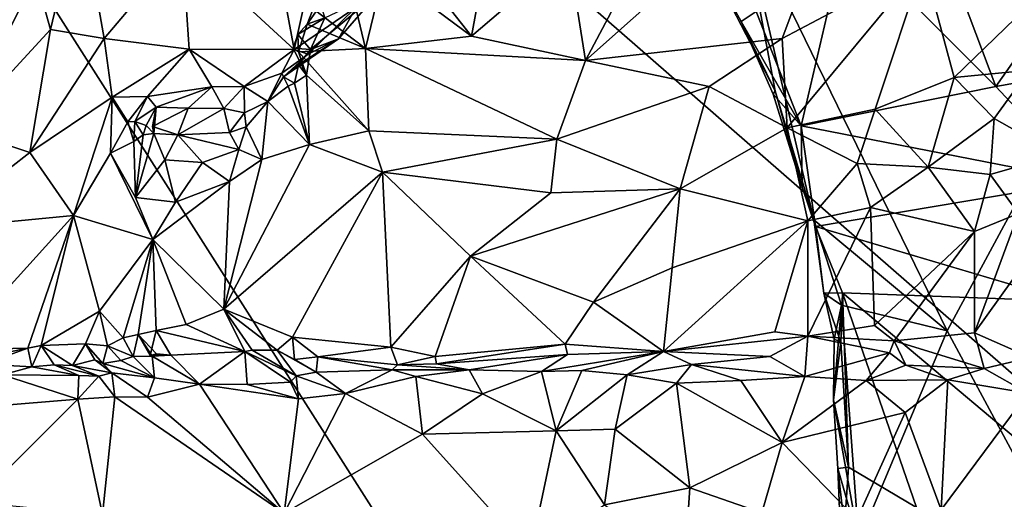
# Model space of a CAD drawing. Units: metres. Extents: x 23.59 to 29.72, y -1.23 to 4.43.
# Drawn here: x 27.45 to 28.47, y 1.61 to 2.11 of the extents above; entities that cross this region are included whole.
import ezdxf

# ---------------------------------------------------------------- set-up
doc = ezdxf.new("R2010")
doc.units = ezdxf.units.M

msp = doc.modelspace()

# ---------------------------------------------------------------- linework, layer by layer
at = {"layer": '1'}
for points in [[(28.8777, 1.3929, -0.2629), (26.7852, 3.219, -0.2606), (28.4695, 3.6676, -0.2683)], [(26.2972, -0.0363, -0.2423), (26.7852, 3.219, -0.2606), (28.001, -0.4368, -0.2475)], [(28.001, -0.4368, -0.2475), (26.7852, 3.219, -0.2606), (28.9582, -0.1965, -0.2532)], [(26.7852, 3.219, -0.2606), (28.8777, 1.3929, -0.2629), (28.9582, -0.1965, -0.2532)], [(28.1396, 2.2683, 3.2029), (28.0337, 2.0683, 3.3226), (28.3267, 2.3292, 3.0811)], [(28.0337, 2.0683, 3.3226), (28.2373, 2.0911, 3.2042), (28.3267, 2.3292, 3.0811)], [(28.3267, 2.3292, 3.0811), (28.2373, 2.0911, 3.2042), (28.3838, 2.1688, 3.1107)], [(27.6986, 2.2586, 3.6427), (27.7317, 2.0799, 3.6577), (27.7806, 2.3007, 3.5418)], [(27.7806, 2.3007, 3.5418), (27.7317, 2.0799, 3.6577), (27.7958, 2.1236, 3.5802)], [(28.0159, 2.1796, 3.308), (28.0337, 2.0683, 3.3226), (28.1396, 2.2683, 3.2029)], [(27.6157, 2.1869, 3.7339), (27.7317, 2.0799, 3.6577), (27.6986, 2.2586, 3.6427)], [(28.1943, 2.2279, 2.6169), (28.4084, 1.7883, 2.476), (28.6544, 2.2444, 2.3)], [(28.4084, 1.7883, 2.476), (28.6445, 1.3489, 2.3212), (28.6544, 2.2444, 2.3)], [(27.4147, 2.0975, 3.8932), (27.4639, 2.1552, 3.8269), (27.3975, 2.2273, 3.8046)], [(27.4639, 2.1552, 3.8269), (27.4791, 2.1007, 3.8718), (27.5102, 2.2306, 3.7507)], [(27.5102, 2.2306, 3.7507), (27.4791, 2.1007, 3.8718), (27.5348, 2.0913, 3.8412)], [(27.5102, 2.2306, 3.7507), (27.5348, 2.0913, 3.8412), (27.6157, 2.1869, 3.7339)], [(28.1599, 2.1727, 2.6586), (28.23, 2.0369, 2.603), (28.1943, 2.2279, 2.6169)], [(28.1943, 2.2279, 2.6169), (28.23, 2.0369, 2.603), (28.2702, 1.9032, 2.5756)], [(28.1943, 2.2279, 2.6169), (28.2702, 1.9032, 2.5756), (28.4084, 1.7883, 2.476)], [(27.8348, 2.1959, 3.407), (27.8248, 2.1611, 3.4246), (27.9154, 2.0936, 3.413)], [(27.8348, 2.1959, 3.407), (27.9154, 2.0936, 3.413), (27.931, 2.1778, 3.3625)], [(28.2104, 2.1193, 2.6569), (28.303, 2.198, 2.7074), (28.2572, 2.0007, 2.6205)], [(28.2572, 2.0007, 2.6205), (28.303, 2.198, 2.7074), (28.4588, 2.0416, 2.6834)], [(28.4588, 2.0416, 2.6834), (28.303, 2.198, 2.7074), (28.4172, 2.1517, 2.7165)], [(27.6157, 2.1869, 3.7339), (27.5348, 2.0913, 3.8412), (27.623, 2.0802, 3.7685)], [(27.6157, 2.1869, 3.7339), (27.623, 2.0802, 3.7685), (27.7317, 2.0799, 3.6577)], [(27.931, 2.1778, 3.3625), (27.9154, 2.0936, 3.413), (28.0159, 2.1796, 3.308)], [(28.0159, 2.1796, 3.308), (27.9154, 2.0936, 3.413), (28.0337, 2.0683, 3.3226)], [(28.1948, 2.1088, 2.6387), (28.23, 2.0369, 2.603), (28.1599, 2.1727, 2.6586)], [(28.1948, 2.1088, 2.6387), (28.1599, 2.1727, 2.6586), (28.2104, 2.1193, 2.6569)], [(28.2373, 2.0911, 3.2042), (28.2426, 1.9985, 3.2427), (28.3838, 2.1688, 3.1107)], [(28.2426, 1.9985, 3.2427), (28.3337, 2.0179, 3.2117), (28.3838, 2.1688, 3.1107)], [(28.3838, 2.1688, 3.1107), (28.3337, 2.0179, 3.2117), (28.4157, 2.0508, 3.1845)], [(28.3838, 2.1688, 3.1107), (28.4157, 2.0508, 3.1845), (28.4896, 2.1224, 3.1268)], [(27.4147, 2.0975, 3.8932), (27.3843, 1.9975, 4.0078), (27.4639, 2.1552, 3.8269)], [(27.4639, 2.1552, 3.8269), (27.3843, 1.9975, 4.0078), (27.4791, 2.1007, 3.8718)], [(27.7872, 2.1578, 3.4562), (27.7515, 2.1218, 3.5027), (27.8055, 2.0808, 3.4907)], [(27.7872, 2.1578, 3.4562), (27.8055, 2.0808, 3.4907), (27.8248, 2.1611, 3.4246)], [(27.9154, 2.0936, 3.413), (27.8248, 2.1611, 3.4246), (27.8055, 2.0808, 3.4907)], [(28.4172, 2.1517, 2.7165), (28.5277, 2.1401, 2.7542), (28.4588, 2.0416, 2.6834)], [(27.7485, 2.0799, 3.5689), (27.7634, 2.1126, 3.5313), (27.8196, 2.1397, 3.5314)], [(27.7485, 2.0799, 3.5689), (27.8196, 2.1397, 3.5314), (27.7775, 2.091, 3.5966)], [(27.7958, 2.1236, 3.5802), (27.7775, 2.091, 3.5966), (27.8196, 2.1397, 3.5314)], [(28.4588, 2.0416, 2.6834), (28.5277, 2.1401, 2.7542), (28.6164, 2.0695, 2.7695)], [(27.7317, 2.0799, 3.6577), (27.7462, 2.0749, 3.6386), (27.7958, 2.1236, 3.5802)], [(27.7634, 2.1126, 3.5313), (27.7452, 2.1062, 3.5112), (27.7589, 2.1258, 3.5169)], [(27.7452, 2.1062, 3.5112), (27.7515, 2.1218, 3.5027), (27.7589, 2.1258, 3.5169)], [(27.7462, 2.0749, 3.6386), (27.7775, 2.091, 3.5966), (27.7958, 2.1236, 3.5802)], [(28.4896, 2.1224, 3.1268), (28.4157, 2.0508, 3.1845), (28.4933, 2.0583, 3.1799)], [(27.7353, 2.0953, 3.5341), (27.7452, 2.1062, 3.5112), (27.7634, 2.1126, 3.5313)], [(27.7353, 2.0953, 3.5341), (27.7634, 2.1126, 3.5313), (27.7485, 2.0799, 3.5689)], [(27.7515, 2.1218, 3.5027), (27.7452, 2.1062, 3.5112), (27.8055, 2.0808, 3.4907)], [(28.2572, 2.0007, 2.6205), (28.1948, 2.1088, 2.6387), (28.2104, 2.1193, 2.6569)], [(27.7353, 2.0953, 3.5341), (27.7363, 2.0773, 3.536), (27.7452, 2.1062, 3.5112)], [(27.7452, 2.1062, 3.5112), (27.7363, 2.0773, 3.536), (27.8055, 2.0808, 3.4907)], [(28.228, 2.0336, 2.6179), (28.1948, 2.1088, 2.6387), (28.2572, 2.0007, 2.6205)], [(28.1948, 2.1088, 2.6387), (28.228, 2.0336, 2.6179), (28.23, 2.0369, 2.603)], [(27.4791, 2.1007, 3.8718), (27.3843, 1.9975, 4.0078), (27.4577, 1.9732, 3.9541)], [(27.4791, 2.1007, 3.8718), (27.4577, 1.9732, 3.9541), (27.5348, 2.0913, 3.8412)], [(27.7353, 2.0953, 3.5341), (27.7308, 2.0811, 3.5607), (27.7363, 2.0773, 3.536)], [(27.7308, 2.0811, 3.5607), (27.7353, 2.0953, 3.5341), (27.7485, 2.0799, 3.5689)], [(27.9154, 2.0936, 3.413), (27.8055, 2.0808, 3.4907), (28.0337, 2.0683, 3.3226)], [(27.5348, 2.0913, 3.8412), (27.4577, 1.9732, 3.9541), (27.5429, 2.0304, 3.8535)], [(27.5348, 2.0913, 3.8412), (27.5429, 2.0304, 3.8535), (27.623, 2.0802, 3.7685)], [(27.7206, 2.0514, 3.6125), (27.7362, 2.0638, 3.5732), (27.7775, 2.091, 3.5966)], [(27.7462, 2.0749, 3.6386), (27.7206, 2.0514, 3.6125), (27.7775, 2.091, 3.5966)], [(27.7362, 2.0638, 3.5732), (27.7485, 2.0799, 3.5689), (27.7775, 2.091, 3.5966)], [(28.0337, 2.0683, 3.3226), (28.1618, 2.0414, 3.2562), (28.2373, 2.0911, 3.2042)], [(28.2373, 2.0911, 3.2042), (28.1618, 2.0414, 3.2562), (28.2426, 1.9985, 3.2427)], [(27.623, 2.0802, 3.7685), (27.5429, 2.0304, 3.8535), (27.5796, 2.031, 3.8104)], [(27.5796, 2.031, 3.8104), (27.6465, 2.0411, 3.7428), (27.623, 2.0802, 3.7685)], [(27.623, 2.0802, 3.7685), (27.6465, 2.0411, 3.7428), (27.6799, 2.0414, 3.709)], [(27.623, 2.0802, 3.7685), (27.6799, 2.0414, 3.709), (27.7317, 2.0799, 3.6577)], [(27.6799, 2.0414, 3.709), (27.7189, 2.0552, 3.6634), (27.7317, 2.0799, 3.6577)], [(27.7317, 2.0799, 3.6577), (27.7189, 2.0552, 3.6634), (27.7462, 2.0749, 3.6386)], [(27.7189, 2.0552, 3.6634), (27.7206, 2.0514, 3.6125), (27.7462, 2.0749, 3.6386)], [(27.7446, 2.0531, 3.5503), (27.7363, 2.0773, 3.536), (27.7308, 2.0811, 3.5607)], [(27.7308, 2.0811, 3.5607), (27.7485, 2.0799, 3.5689), (27.7446, 2.0531, 3.5503)], [(27.7362, 2.0638, 3.5732), (27.7446, 2.0531, 3.5503), (27.7485, 2.0799, 3.5689)], [(27.8055, 2.0808, 3.4907), (27.7363, 2.0773, 3.536), (27.809, 1.9954, 3.5397)], [(27.7363, 2.0773, 3.536), (27.7446, 2.0531, 3.5503), (27.809, 1.9954, 3.5397)], [(27.8055, 2.0808, 3.4907), (27.809, 1.9954, 3.5397), (28.004, 1.9868, 3.3657)], [(27.8055, 2.0808, 3.4907), (28.004, 1.9868, 3.3657), (28.0337, 2.0683, 3.3226)], [(27.7206, 2.0514, 3.6125), (27.7321, 2.0449, 3.5694), (27.7362, 2.0638, 3.5732)], [(27.7362, 2.0638, 3.5732), (27.7321, 2.0449, 3.5694), (27.7446, 2.0531, 3.5503)], [(28.0337, 2.0683, 3.3226), (28.004, 1.9868, 3.3657), (28.1618, 2.0414, 3.2562)], [(28.5506, 1.9434, 2.6907), (28.4588, 2.0416, 2.6834), (28.6164, 2.0695, 2.7695)], [(27.6799, 2.0414, 3.709), (27.7043, 2.026, 3.6326), (27.7189, 2.0552, 3.6634)], [(27.7189, 2.0552, 3.6634), (27.7043, 2.026, 3.6326), (27.7206, 2.0514, 3.6125)], [(27.7206, 2.0514, 3.6125), (27.7043, 2.026, 3.6326), (27.7256, 2.0419, 3.5802)], [(27.7206, 2.0514, 3.6125), (27.7256, 2.0419, 3.5802), (27.7321, 2.0449, 3.5694)], [(27.7321, 2.0449, 3.5694), (27.7475, 1.9814, 3.6098), (27.7446, 2.0531, 3.5503)], [(27.7446, 2.0531, 3.5503), (27.7475, 1.9814, 3.6098), (27.809, 1.9954, 3.5397)], [(28.3337, 2.0179, 3.2117), (28.3887, 1.958, 3.2363), (28.4157, 2.0508, 3.1845)], [(28.4157, 2.0508, 3.1845), (28.3887, 1.958, 3.2363), (28.4569, 2.0082, 3.2091)], [(28.4157, 2.0508, 3.1845), (28.4569, 2.0082, 3.2091), (28.4933, 2.0583, 3.1799)], [(28.4569, 2.0082, 3.2091), (28.5236, 1.9705, 3.2487), (28.4933, 2.0583, 3.1799)], [(27.5796, 2.031, 3.8104), (27.5887, 2.0199, 3.7828), (27.6465, 2.0411, 3.7428)], [(27.5887, 2.0199, 3.7828), (27.6219, 2.0189, 3.7332), (27.6465, 2.0411, 3.7428)], [(27.6219, 2.0189, 3.7332), (27.6587, 2.0187, 3.7095), (27.6465, 2.0411, 3.7428)], [(27.6465, 2.0411, 3.7428), (27.6587, 2.0187, 3.7095), (27.6799, 2.0414, 3.709)], [(27.6587, 2.0187, 3.7095), (27.6801, 2.0143, 3.6901), (27.6799, 2.0414, 3.709)], [(27.6801, 2.0143, 3.6901), (27.7043, 2.026, 3.6326), (27.6799, 2.0414, 3.709)], [(27.7256, 2.0419, 3.5802), (27.7043, 2.026, 3.6326), (27.7475, 1.9814, 3.6098)], [(27.7256, 2.0419, 3.5802), (27.7475, 1.9814, 3.6098), (27.7321, 2.0449, 3.5694)], [(28.1618, 2.0414, 3.2562), (28.004, 1.9868, 3.3657), (28.1318, 1.9355, 3.2973)], [(28.1618, 2.0414, 3.2562), (28.1318, 1.9355, 3.2973), (28.2426, 1.9985, 3.2427)], [(28.5506, 1.9434, 2.6907), (28.2572, 2.0007, 2.6205), (28.4588, 2.0416, 2.6834)], [(27.5429, 2.0304, 3.8535), (27.5594, 2.005, 3.8195), (27.5796, 2.031, 3.8104)], [(27.5594, 2.005, 3.8195), (27.5664, 2.0052, 3.7925), (27.5796, 2.031, 3.8104)], [(27.5796, 2.031, 3.8104), (27.5664, 2.0052, 3.7925), (27.5887, 2.0199, 3.7828)], [(28.23, 2.0369, 2.603), (28.228, 2.0336, 2.6179), (28.2582, 1.9372, 2.5964)], [(28.228, 2.0336, 2.6179), (28.2572, 2.0007, 2.6205), (28.2582, 1.9372, 2.5964)], [(28.23, 2.0369, 2.603), (28.2582, 1.9372, 2.5964), (28.2702, 1.9032, 2.5756)], [(27.4577, 1.9732, 3.9541), (27.503, 1.9077, 3.9143), (27.5429, 2.0304, 3.8535)], [(27.5429, 2.0304, 3.8535), (27.503, 1.9077, 3.9143), (27.5412, 1.9725, 3.8391)], [(27.5429, 2.0304, 3.8535), (27.5412, 1.9725, 3.8391), (27.5594, 2.005, 3.8195)], [(27.6801, 2.0143, 3.6901), (27.6819, 1.9995, 3.6871), (27.7043, 2.026, 3.6326)], [(27.7043, 2.026, 3.6326), (27.6819, 1.9995, 3.6871), (27.6982, 1.9659, 3.6762)], [(27.7043, 2.026, 3.6326), (27.6982, 1.9659, 3.6762), (27.7475, 1.9814, 3.6098)], [(27.5887, 2.0199, 3.7828), (27.5664, 2.0052, 3.7925), (27.5784, 2.0012, 3.7748)], [(27.5784, 2.0012, 3.7748), (27.5863, 1.9926, 3.7168), (27.5887, 2.0199, 3.7828)], [(27.5887, 2.0199, 3.7828), (27.5863, 1.9926, 3.7168), (27.5847, 1.9999, 3.725)], [(27.5847, 1.9999, 3.725), (27.6219, 2.0189, 3.7332), (27.5887, 2.0199, 3.7828)], [(27.6219, 2.0189, 3.7332), (27.5847, 1.9999, 3.725), (27.6111, 1.9912, 3.7099)], [(27.6219, 2.0189, 3.7332), (27.6111, 1.9912, 3.7099), (27.6587, 2.0187, 3.7095)], [(27.6587, 2.0187, 3.7095), (27.6111, 1.9912, 3.7099), (27.6646, 1.9939, 3.6959)], [(27.6587, 2.0187, 3.7095), (27.6646, 1.9939, 3.6959), (27.6801, 2.0143, 3.6901)], [(27.6801, 2.0143, 3.6901), (27.6646, 1.9939, 3.6959), (27.6819, 1.9995, 3.6871)], [(28.2426, 1.9985, 3.2427), (28.3151, 1.9615, 3.241), (28.3337, 2.0179, 3.2117)], [(28.3337, 2.0179, 3.2117), (28.3151, 1.9615, 3.241), (28.3887, 1.958, 3.2363)], [(27.5594, 2.005, 3.8195), (27.5412, 1.9725, 3.8391), (27.5656, 1.9844, 3.8115)], [(27.5664, 2.0052, 3.7925), (27.5594, 2.005, 3.8195), (27.5656, 1.9844, 3.8115)], [(27.5664, 2.0052, 3.7925), (27.5656, 1.9844, 3.8115), (27.5751, 1.9913, 3.7984)], [(27.5664, 2.0052, 3.7925), (27.5751, 1.9913, 3.7984), (27.5784, 2.0012, 3.7748)], [(27.5751, 1.9913, 3.7984), (27.5863, 1.9926, 3.7168), (27.5784, 2.0012, 3.7748)], [(27.5847, 1.9999, 3.725), (27.5863, 1.9926, 3.7168), (27.6111, 1.9912, 3.7099)], [(28.2582, 1.9372, 2.5964), (28.2572, 2.0007, 2.6205), (28.2718, 1.8962, 2.5999)], [(28.2718, 1.8962, 2.5999), (28.2572, 2.0007, 2.6205), (28.5506, 1.9434, 2.6907)], [(28.3887, 1.958, 3.2363), (28.453, 1.9501, 3.2427), (28.4569, 2.0082, 3.2091)], [(28.4569, 2.0082, 3.2091), (28.453, 1.9501, 3.2427), (28.5236, 1.9705, 3.2487)], [(27.3843, 1.9975, 4.0078), (27.3556, 1.8936, 4.0658), (27.4577, 1.9732, 3.9541)], [(27.5751, 1.9913, 3.7984), (27.5656, 1.9844, 3.8115), (27.5673, 1.9265, 3.8163)], [(27.5751, 1.9913, 3.7984), (27.5673, 1.9265, 3.8163), (27.5863, 1.9926, 3.7168)], [(27.5863, 1.9926, 3.7168), (27.5673, 1.9265, 3.8163), (27.5975, 1.9653, 3.7201)], [(27.5863, 1.9926, 3.7168), (27.5975, 1.9653, 3.7201), (27.6111, 1.9912, 3.7099)], [(27.6111, 1.9912, 3.7099), (27.5975, 1.9653, 3.7201), (27.6367, 1.9627, 3.7127)], [(27.6111, 1.9912, 3.7099), (27.6744, 1.976, 3.694), (27.6646, 1.9939, 3.6959)], [(27.6111, 1.9912, 3.7099), (27.6367, 1.9627, 3.7127), (27.6744, 1.976, 3.694)], [(27.6744, 1.976, 3.694), (27.6819, 1.9995, 3.6871), (27.6646, 1.9939, 3.6959)], [(27.6819, 1.9995, 3.6871), (27.6744, 1.976, 3.694), (27.6982, 1.9659, 3.6762)], [(27.809, 1.9954, 3.5397), (27.7475, 1.9814, 3.6098), (27.8231, 1.9525, 3.5292)], [(27.809, 1.9954, 3.5397), (27.8231, 1.9525, 3.5292), (28.004, 1.9868, 3.3657)], [(28.2426, 1.9985, 3.2427), (28.1318, 1.9355, 3.2973), (28.2638, 1.9022, 3.2609)], [(28.2426, 1.9985, 3.2427), (28.2638, 1.9022, 3.2609), (28.3151, 1.9615, 3.241)], [(27.5656, 1.9844, 3.8115), (27.5412, 1.9725, 3.8391), (27.5673, 1.9265, 3.8163)], [(27.8231, 1.9525, 3.5292), (27.7475, 1.9814, 3.6098), (27.6588, 1.8108, 3.7081)], [(27.6982, 1.9659, 3.6762), (27.6588, 1.8108, 3.7081), (27.7475, 1.9814, 3.6098)], [(28.004, 1.9868, 3.3657), (27.8231, 1.9525, 3.5292), (27.9976, 1.9312, 3.376)], [(28.004, 1.9868, 3.3657), (27.9976, 1.9312, 3.376), (28.1318, 1.9355, 3.2973)], [(27.4577, 1.9732, 3.9541), (27.3556, 1.8936, 4.0658), (27.503, 1.9077, 3.9143)], [(27.5412, 1.9725, 3.8391), (27.503, 1.9077, 3.9143), (27.5853, 1.8827, 3.802)], [(27.5412, 1.9725, 3.8391), (27.5853, 1.8827, 3.802), (27.5673, 1.9265, 3.8163)], [(27.6744, 1.976, 3.694), (27.6367, 1.9627, 3.7127), (27.6647, 1.943, 3.7122)], [(27.6744, 1.976, 3.694), (27.6647, 1.943, 3.7122), (27.6982, 1.9659, 3.6762)], [(28.453, 1.9501, 3.2427), (28.4823, 1.9099, 3.2671), (28.5236, 1.9705, 3.2487)], [(27.5975, 1.9653, 3.7201), (27.5673, 1.9265, 3.8163), (27.6086, 1.9215, 3.7642)], [(27.5975, 1.9653, 3.7201), (27.6086, 1.9215, 3.7642), (27.6367, 1.9627, 3.7127)], [(27.6367, 1.9627, 3.7127), (27.6086, 1.9215, 3.7642), (27.6647, 1.943, 3.7122)], [(27.6982, 1.9659, 3.6762), (27.6647, 1.943, 3.7122), (27.6588, 1.8108, 3.7081)], [(28.3151, 1.9615, 3.241), (28.2638, 1.9022, 3.2609), (28.329, 1.9159, 3.2511)], [(28.3151, 1.9615, 3.241), (28.329, 1.9159, 3.2511), (28.3887, 1.958, 3.2363)], [(27.8231, 1.9525, 3.5292), (27.6588, 1.8108, 3.7081), (27.73, 1.7816, 3.6285)], [(27.8231, 1.9525, 3.5292), (27.73, 1.7816, 3.6285), (27.8318, 1.7714, 3.5115)], [(27.8231, 1.9525, 3.5292), (27.8318, 1.7714, 3.5115), (27.9143, 1.8655, 3.4372)], [(27.8231, 1.9525, 3.5292), (27.9143, 1.8655, 3.4372), (27.9976, 1.9312, 3.376)], [(28.3887, 1.958, 3.2363), (28.329, 1.9159, 3.2511), (28.4365, 1.8912, 3.2596)], [(28.3887, 1.958, 3.2363), (28.4365, 1.8912, 3.2596), (28.453, 1.9501, 3.2427)], [(28.453, 1.9501, 3.2427), (28.4365, 1.8912, 3.2596), (28.4823, 1.9099, 3.2671)], [(27.6086, 1.9215, 3.7642), (27.5853, 1.8827, 3.802), (27.6647, 1.943, 3.7122)], [(27.5853, 1.8827, 3.802), (27.6588, 1.8108, 3.7081), (27.6647, 1.943, 3.7122)], [(28.5329, 1.8191, 2.6666), (28.2718, 1.8962, 2.5999), (28.5506, 1.9434, 2.6907)], [(27.9143, 1.8655, 3.4372), (28.0418, 1.8178, 3.3489), (28.1318, 1.9355, 3.2973)], [(27.9976, 1.9312, 3.376), (27.9143, 1.8655, 3.4372), (28.1318, 1.9355, 3.2973)], [(28.1318, 1.9355, 3.2973), (28.0418, 1.8178, 3.3489), (28.1233, 1.8536, 3.3049)], [(28.1318, 1.9355, 3.2973), (28.1233, 1.8536, 3.3049), (28.2638, 1.9022, 3.2609)], [(28.2702, 1.9032, 2.5756), (28.2582, 1.9372, 2.5964), (28.2718, 1.8962, 2.5999)], [(27.6086, 1.9215, 3.7642), (27.5673, 1.9265, 3.8163), (27.5853, 1.8827, 3.802)], [(28.2638, 1.9022, 3.2609), (28.264, 1.7828, 3.2729), (28.329, 1.9159, 3.2511)], [(28.329, 1.9159, 3.2511), (28.264, 1.7828, 3.2729), (28.3331, 1.7936, 3.2641)], [(28.329, 1.9159, 3.2511), (28.3331, 1.7936, 3.2641), (28.4365, 1.8912, 3.2596)], [(28.4365, 1.8912, 3.2596), (28.4368, 1.786, 3.2823), (28.4823, 1.9099, 3.2671)], [(28.4823, 1.9099, 3.2671), (28.4368, 1.786, 3.2823), (28.5171, 1.8984, 3.2839)], [(27.3556, 1.8936, 4.0658), (27.377, 1.7686, 4.0341), (27.503, 1.9077, 3.9143)], [(27.503, 1.9077, 3.9143), (27.377, 1.7686, 4.0341), (27.4558, 1.7702, 3.9518)], [(27.503, 1.9077, 3.9143), (27.4558, 1.7702, 3.9518), (27.4696, 1.7729, 3.9394)], [(27.503, 1.9077, 3.9143), (27.4696, 1.7729, 3.9394), (27.53, 1.8087, 3.8724)], [(27.503, 1.9077, 3.9143), (27.53, 1.8087, 3.8724), (27.5853, 1.8827, 3.802)], [(28.1233, 1.8536, 3.3049), (28.1145, 1.7668, 3.3184), (28.2638, 1.9022, 3.2609)], [(28.2638, 1.9022, 3.2609), (28.1145, 1.7668, 3.3184), (28.2299, 1.7872, 3.2802)], [(28.2638, 1.9022, 3.2609), (28.2299, 1.7872, 3.2802), (28.264, 1.7828, 3.2729)], [(28.2702, 1.9032, 2.5756), (28.2718, 1.8962, 2.5999), (28.2804, 1.8272, 2.5809)], [(28.2702, 1.9032, 2.5756), (28.2804, 1.8272, 2.5809), (28.2989, 1.8147, 2.5539)], [(28.2989, 1.8147, 2.5539), (28.4084, 1.7883, 2.476), (28.2702, 1.9032, 2.5756)], [(28.4368, 1.786, 3.2823), (28.4947, 1.7604, 3.3179), (28.5171, 1.8984, 3.2839)], [(28.2804, 1.8272, 2.5809), (28.2718, 1.8962, 2.5999), (28.3, 1.8275, 2.6007)], [(28.3, 1.8275, 2.6007), (28.2718, 1.8962, 2.5999), (28.5329, 1.8191, 2.6666)], [(28.3331, 1.7936, 3.2641), (28.3535, 1.7779, 3.2715), (28.4365, 1.8912, 3.2596)], [(28.4365, 1.8912, 3.2596), (28.3535, 1.7779, 3.2715), (28.4368, 1.786, 3.2823)], [(27.53, 1.8087, 3.8724), (27.5544, 1.7808, 3.8412), (27.5853, 1.8827, 3.802)], [(27.5853, 1.8827, 3.802), (27.5544, 1.7808, 3.8412), (27.5699, 1.7844, 3.8288)], [(27.5853, 1.8827, 3.802), (27.5699, 1.7844, 3.8288), (27.5888, 1.7885, 3.7968)], [(27.5853, 1.8827, 3.802), (27.5888, 1.7885, 3.7968), (27.6199, 1.7946, 3.7575)], [(27.5853, 1.8827, 3.802), (27.6199, 1.7946, 3.7575), (27.6588, 1.8108, 3.7081)], [(27.8318, 1.7714, 3.5115), (27.8778, 1.7615, 3.4698), (27.9143, 1.8655, 3.4372)], [(27.9143, 1.8655, 3.4372), (27.8778, 1.7615, 3.4698), (28.0124, 1.7743, 3.3647)], [(27.9143, 1.8655, 3.4372), (28.0124, 1.7743, 3.3647), (28.0418, 1.8178, 3.3489)], [(28.1233, 1.8536, 3.3049), (28.0418, 1.8178, 3.3489), (28.1145, 1.7668, 3.3184)], [(28.2981, 1.7763, 2.5906), (28.2804, 1.8272, 2.5809), (28.3, 1.8275, 2.6007)], [(28.2913, 1.7794, 2.5689), (28.2804, 1.8272, 2.5809), (28.2981, 1.7763, 2.5906)], [(28.2804, 1.8272, 2.5809), (28.2913, 1.7794, 2.5689), (28.2989, 1.8147, 2.5539)], [(28.3062, 1.647, 2.5911), (28.2981, 1.7763, 2.5906), (28.3, 1.8275, 2.6007)], [(28.3767, 1.6051, 2.6176), (28.3062, 1.647, 2.5911), (28.3, 1.8275, 2.6007)], [(28.3767, 1.6051, 2.6176), (28.3, 1.8275, 2.6007), (28.5656, 1.6043, 2.6707)], [(28.5656, 1.6043, 2.6707), (28.3, 1.8275, 2.6007), (28.5329, 1.8191, 2.6666)], [(28.0418, 1.8178, 3.3489), (28.0124, 1.7743, 3.3647), (28.1145, 1.7668, 3.3184)], [(27.53, 1.8087, 3.8724), (27.4696, 1.7729, 3.9394), (27.5156, 1.7748, 3.8924)], [(27.53, 1.8087, 3.8724), (27.5156, 1.7748, 3.8924), (27.5381, 1.7727, 3.8737)], [(27.53, 1.8087, 3.8724), (27.5381, 1.7727, 3.8737), (27.5544, 1.7808, 3.8412)], [(27.6588, 1.8108, 3.7081), (27.6199, 1.7946, 3.7575), (27.6806, 1.7666, 3.7158)], [(27.714, 1.7681, 3.6567), (27.6588, 1.8108, 3.7081), (27.688, 1.7683, 3.6958)], [(27.6588, 1.8108, 3.7081), (27.714, 1.7681, 3.6567), (27.73, 1.7816, 3.6285)], [(27.6806, 1.7666, 3.7158), (27.688, 1.7683, 3.6958), (27.6588, 1.8108, 3.7081)], [(28.2913, 1.7794, 2.5689), (28.2906, 1.7168, 2.573), (28.2989, 1.8147, 2.5539)], [(28.2906, 1.7168, 2.573), (28.3167, 1.5699, 2.5458), (28.2989, 1.8147, 2.5539)], [(28.2989, 1.8147, 2.5539), (28.3167, 1.5699, 2.5458), (28.4084, 1.7883, 2.476)], [(27.5888, 1.7885, 3.7968), (27.5699, 1.7844, 3.8288), (27.5824, 1.7625, 3.8135)], [(27.5888, 1.7885, 3.7968), (27.5824, 1.7625, 3.8135), (27.6038, 1.763, 3.8185)], [(27.6199, 1.7946, 3.7575), (27.5888, 1.7885, 3.7968), (27.6806, 1.7666, 3.7158)], [(27.5888, 1.7885, 3.7968), (27.6038, 1.763, 3.8185), (27.6806, 1.7666, 3.7158)], [(28.2299, 1.7872, 3.2802), (28.1145, 1.7668, 3.3184), (28.264, 1.7828, 3.2729)], [(28.3331, 1.7936, 3.2641), (28.264, 1.7828, 3.2729), (28.3535, 1.7779, 3.2715)], [(28.3167, 1.5699, 2.5458), (28.6445, 1.3489, 2.3212), (28.4084, 1.7883, 2.476)], [(28.4368, 1.786, 3.2823), (28.3535, 1.7779, 3.2715), (28.4467, 1.7492, 3.3104)], [(28.4368, 1.786, 3.2823), (28.4467, 1.7492, 3.3104), (28.4947, 1.7604, 3.3179)], [(27.5544, 1.7808, 3.8412), (27.5381, 1.7727, 3.8737), (27.565, 1.7617, 3.8507)], [(27.5544, 1.7808, 3.8412), (27.565, 1.7617, 3.8507), (27.5699, 1.7844, 3.8288)], [(27.5699, 1.7844, 3.8288), (27.565, 1.7617, 3.8507), (27.5846, 1.7619, 3.8451)], [(27.5699, 1.7844, 3.8288), (27.5846, 1.7619, 3.8451), (27.5889, 1.7644, 3.8251)], [(27.5889, 1.7644, 3.8251), (27.5824, 1.7625, 3.8135), (27.5699, 1.7844, 3.8288)], [(27.73, 1.7816, 3.6285), (27.714, 1.7681, 3.6567), (27.732, 1.7584, 3.6479)], [(27.73, 1.7816, 3.6285), (27.7561, 1.7614, 3.6034), (27.8318, 1.7714, 3.5115)], [(27.73, 1.7816, 3.6285), (27.732, 1.7584, 3.6479), (27.7561, 1.7614, 3.6034)], [(28.1145, 1.7668, 3.3184), (28.2246, 1.7617, 3.3139), (28.264, 1.7828, 3.2729)], [(28.2246, 1.7617, 3.3139), (28.261, 1.741, 3.3313), (28.264, 1.7828, 3.2729)], [(28.264, 1.7828, 3.2729), (28.261, 1.741, 3.3313), (28.3486, 1.7653, 3.3007)], [(28.264, 1.7828, 3.2729), (28.3486, 1.7653, 3.3007), (28.3535, 1.7779, 3.2715)], [(28.2906, 1.7168, 2.573), (28.2913, 1.7794, 2.5689), (28.2981, 1.7763, 2.5906)], [(28.3062, 1.647, 2.5911), (28.2906, 1.7168, 2.573), (28.2981, 1.7763, 2.5906)], [(28.3486, 1.7653, 3.3007), (28.3654, 1.7526, 3.3087), (28.3535, 1.7779, 3.2715)], [(28.3535, 1.7779, 3.2715), (28.3654, 1.7526, 3.3087), (28.4467, 1.7492, 3.3104)], [(27.4558, 1.7702, 3.9518), (27.377, 1.7686, 4.0341), (27.3668, 1.7523, 4.063)], [(27.4558, 1.7702, 3.9518), (27.3668, 1.7523, 4.063), (27.4097, 1.7536, 4.0157)], [(27.4558, 1.7702, 3.9518), (27.4097, 1.7536, 4.0157), (27.4599, 1.751, 3.9896)], [(27.4558, 1.7702, 3.9518), (27.4599, 1.751, 3.9896), (27.4696, 1.7729, 3.9394)], [(27.4696, 1.7729, 3.9394), (27.4599, 1.751, 3.9896), (27.483, 1.7529, 3.9502)], [(27.4696, 1.7729, 3.9394), (27.502, 1.7524, 3.927), (27.5156, 1.7748, 3.8924)], [(27.4696, 1.7729, 3.9394), (27.483, 1.7529, 3.9502), (27.502, 1.7524, 3.927)], [(27.5156, 1.7748, 3.8924), (27.502, 1.7524, 3.927), (27.5251, 1.7582, 3.9205)], [(27.5156, 1.7748, 3.8924), (27.5251, 1.7582, 3.9205), (27.5334, 1.7544, 3.8911)], [(27.5156, 1.7748, 3.8924), (27.5334, 1.7544, 3.8911), (27.5381, 1.7727, 3.8737)], [(27.5381, 1.7727, 3.8737), (27.5334, 1.7544, 3.8911), (27.5522, 1.7576, 3.885)], [(27.5381, 1.7727, 3.8737), (27.5522, 1.7576, 3.885), (27.565, 1.7617, 3.8507)], [(27.6806, 1.7666, 3.7158), (27.6038, 1.763, 3.8185), (27.6335, 1.7329, 3.8696)], [(27.6806, 1.7666, 3.7158), (27.6335, 1.7329, 3.8696), (27.6831, 1.7327, 3.814)], [(27.688, 1.7683, 3.6958), (27.6806, 1.7666, 3.7158), (27.7338, 1.7414, 3.7413)], [(27.6806, 1.7666, 3.7158), (27.6831, 1.7327, 3.814), (27.728, 1.7349, 3.7551)], [(27.6806, 1.7666, 3.7158), (27.728, 1.7349, 3.7551), (27.7338, 1.7414, 3.7413)], [(27.714, 1.7681, 3.6567), (27.688, 1.7683, 3.6958), (27.7338, 1.7414, 3.7413)], [(27.714, 1.7681, 3.6567), (27.7338, 1.7414, 3.7413), (27.7543, 1.7453, 3.6963)], [(27.732, 1.7584, 3.6479), (27.714, 1.7681, 3.6567), (27.7543, 1.7453, 3.6963)], [(27.8318, 1.7714, 3.5115), (27.7561, 1.7614, 3.6034), (27.8389, 1.7529, 3.5285)], [(27.8318, 1.7714, 3.5115), (27.8389, 1.7529, 3.5285), (27.8778, 1.7615, 3.4698)], [(28.0124, 1.7743, 3.3647), (27.8778, 1.7615, 3.4698), (27.8791, 1.7539, 3.4745)], [(28.0124, 1.7743, 3.3647), (27.8791, 1.7539, 3.4745), (28.015, 1.7635, 3.3868)], [(28.015, 1.7635, 3.3868), (27.9879, 1.7459, 3.4694), (28.1145, 1.7668, 3.3184)], [(27.9879, 1.7459, 3.4694), (28.0297, 1.7471, 3.4324), (28.1145, 1.7668, 3.3184)], [(28.0124, 1.7743, 3.3647), (28.015, 1.7635, 3.3868), (28.1145, 1.7668, 3.3184)], [(28.1145, 1.7668, 3.3184), (28.0297, 1.7471, 3.4324), (28.0768, 1.7426, 3.4057)], [(28.1145, 1.7668, 3.3184), (28.0768, 1.7426, 3.4057), (28.1434, 1.7533, 3.3608)], [(28.1145, 1.7668, 3.3184), (28.1434, 1.7533, 3.3608), (28.2246, 1.7617, 3.3139)], [(28.261, 1.741, 3.3313), (28.3243, 1.7367, 3.319), (28.3486, 1.7653, 3.3007)], [(28.3486, 1.7653, 3.3007), (28.3243, 1.7367, 3.319), (28.3654, 1.7526, 3.3087)], [(27.5251, 1.7582, 3.9205), (27.502, 1.7524, 3.927), (27.5428, 1.7447, 3.9325)], [(27.5251, 1.7582, 3.9205), (27.5428, 1.7447, 3.9325), (27.5334, 1.7544, 3.8911)], [(27.5522, 1.7576, 3.885), (27.5334, 1.7544, 3.8911), (27.5869, 1.7393, 3.906)], [(27.565, 1.7617, 3.8507), (27.5522, 1.7576, 3.885), (27.5869, 1.7393, 3.906)], [(27.5846, 1.7619, 3.8451), (27.565, 1.7617, 3.8507), (27.5869, 1.7393, 3.906)], [(27.5824, 1.7625, 3.8135), (27.5889, 1.7644, 3.8251), (27.6038, 1.763, 3.8185)], [(27.6038, 1.763, 3.8185), (27.5889, 1.7644, 3.8251), (27.5846, 1.7619, 3.8451)], [(27.6038, 1.763, 3.8185), (27.5846, 1.7619, 3.8451), (27.6335, 1.7329, 3.8696)], [(27.5846, 1.7619, 3.8451), (27.5869, 1.7393, 3.906), (27.6335, 1.7329, 3.8696)], [(27.732, 1.7584, 3.6479), (27.7543, 1.7453, 3.6963), (27.7561, 1.7614, 3.6034)], [(27.7561, 1.7614, 3.6034), (27.7543, 1.7453, 3.6963), (27.8332, 1.7479, 3.6211)], [(27.8389, 1.7529, 3.5285), (27.7561, 1.7614, 3.6034), (27.8332, 1.7479, 3.6211)], [(27.8778, 1.7615, 3.4698), (27.8389, 1.7529, 3.5285), (27.8791, 1.7539, 3.4745)], [(27.8791, 1.7539, 3.4745), (27.9129, 1.7478, 3.5322), (28.015, 1.7635, 3.3868)], [(28.015, 1.7635, 3.3868), (27.9129, 1.7478, 3.5322), (27.9879, 1.7459, 3.4694)], [(28.2246, 1.7617, 3.3139), (28.1434, 1.7533, 3.3608), (28.261, 1.741, 3.3313)], [(28.4467, 1.7492, 3.3104), (28.4918, 1.7235, 3.3211), (28.4947, 1.7604, 3.3179)], [(27.4097, 1.7536, 4.0157), (27.4295, 1.7427, 4.0879), (27.4599, 1.751, 3.9896)], [(27.4599, 1.751, 3.9896), (27.4295, 1.7427, 4.0879), (27.5086, 1.7418, 3.9811)], [(27.483, 1.7529, 3.9502), (27.4599, 1.751, 3.9896), (27.5086, 1.7418, 3.9811)], [(27.483, 1.7529, 3.9502), (27.5086, 1.7418, 3.9811), (27.5293, 1.7411, 3.9721)], [(27.483, 1.7529, 3.9502), (27.5293, 1.7411, 3.9721), (27.502, 1.7524, 3.927)], [(27.502, 1.7524, 3.927), (27.5293, 1.7411, 3.9721), (27.5428, 1.7447, 3.9325)], [(27.5334, 1.7544, 3.8911), (27.5428, 1.7447, 3.9325), (27.5869, 1.7393, 3.906)], [(27.7543, 1.7453, 3.6963), (27.7338, 1.7414, 3.7413), (27.7847, 1.7234, 3.7056)], [(27.7543, 1.7453, 3.6963), (27.7847, 1.7234, 3.7056), (27.8332, 1.7479, 3.6211)], [(27.8332, 1.7479, 3.6211), (27.7847, 1.7234, 3.7056), (27.8578, 1.7407, 3.6117)], [(27.8389, 1.7529, 3.5285), (27.8332, 1.7479, 3.6211), (27.9129, 1.7478, 3.5322)], [(27.8332, 1.7479, 3.6211), (27.8578, 1.7407, 3.6117), (27.9129, 1.7478, 3.5322)], [(27.8791, 1.7539, 3.4745), (27.8389, 1.7529, 3.5285), (27.9129, 1.7478, 3.5322)], [(27.9129, 1.7478, 3.5322), (27.8578, 1.7407, 3.6117), (27.9268, 1.723, 3.5465)], [(27.9129, 1.7478, 3.5322), (27.9268, 1.723, 3.5465), (27.9879, 1.7459, 3.4694)], [(27.9879, 1.7459, 3.4694), (27.9268, 1.723, 3.5465), (28.003, 1.6844, 3.4771)], [(28.0297, 1.7471, 3.4324), (27.9879, 1.7459, 3.4694), (28.003, 1.6844, 3.4771)], [(28.0297, 1.7471, 3.4324), (28.003, 1.6844, 3.4771), (28.0768, 1.7426, 3.4057)], [(28.1434, 1.7533, 3.3608), (28.0768, 1.7426, 3.4057), (28.128, 1.734, 3.3845)], [(28.1434, 1.7533, 3.3608), (28.128, 1.734, 3.3845), (28.1944, 1.7366, 3.3526)], [(28.1434, 1.7533, 3.3608), (28.1944, 1.7366, 3.3526), (28.261, 1.741, 3.3313)], [(28.3654, 1.7526, 3.3087), (28.3243, 1.7367, 3.319), (28.4092, 1.7374, 3.312)], [(28.3654, 1.7526, 3.3087), (28.4092, 1.7374, 3.312), (28.4467, 1.7492, 3.3104)], [(28.4467, 1.7492, 3.3104), (28.4092, 1.7374, 3.312), (28.4918, 1.7235, 3.3211)], [(27.4295, 1.7427, 4.0879), (27.3854, 1.7072, 4.1718), (27.5074, 1.7174, 4.0208)], [(27.5086, 1.7418, 3.9811), (27.4295, 1.7427, 4.0879), (27.5074, 1.7174, 4.0208)], [(27.5293, 1.7411, 3.9721), (27.5086, 1.7418, 3.9811), (27.5074, 1.7174, 4.0208)], [(27.5293, 1.7411, 3.9721), (27.5074, 1.7174, 4.0208), (27.5458, 1.7198, 3.9757)], [(27.5428, 1.7447, 3.9325), (27.5293, 1.7411, 3.9721), (27.5458, 1.7198, 3.9757)], [(27.5428, 1.7447, 3.9325), (27.5458, 1.7198, 3.9757), (27.5796, 1.7196, 3.937)], [(27.5869, 1.7393, 3.906), (27.5428, 1.7447, 3.9325), (27.5796, 1.7196, 3.937)], [(27.5869, 1.7393, 3.906), (27.5796, 1.7196, 3.937), (27.6335, 1.7329, 3.8696)], [(27.728, 1.7349, 3.7551), (27.6831, 1.7327, 3.814), (27.736, 1.7177, 3.764)], [(27.728, 1.7349, 3.7551), (27.736, 1.7177, 3.764), (27.7338, 1.7414, 3.7413)], [(27.7338, 1.7414, 3.7413), (27.736, 1.7177, 3.764), (27.7847, 1.7234, 3.7056)], [(27.8578, 1.7407, 3.6117), (27.7847, 1.7234, 3.7056), (27.8647, 1.681, 3.6285)], [(27.8647, 1.681, 3.6285), (27.9268, 1.723, 3.5465), (27.8578, 1.7407, 3.6117)], [(28.003, 1.6844, 3.4771), (28.0643, 1.6864, 3.4265), (28.0768, 1.7426, 3.4057)], [(28.0768, 1.7426, 3.4057), (28.0643, 1.6864, 3.4265), (28.128, 1.734, 3.3845)], [(28.1944, 1.7366, 3.3526), (28.128, 1.734, 3.3845), (28.2373, 1.6724, 3.3433)], [(28.1944, 1.7366, 3.3526), (28.2373, 1.6724, 3.3433), (28.261, 1.741, 3.3313)], [(28.261, 1.741, 3.3313), (28.2373, 1.6724, 3.3433), (28.3243, 1.7367, 3.319)], [(28.3243, 1.7367, 3.319), (28.2373, 1.6724, 3.3433), (28.3647, 1.7036, 3.315)], [(28.3243, 1.7367, 3.319), (28.3647, 1.7036, 3.315), (28.4092, 1.7374, 3.312)], [(28.3647, 1.7036, 3.315), (28.402, 1.6027, 3.3116), (28.4092, 1.7374, 3.312)], [(28.4092, 1.7374, 3.312), (28.402, 1.6027, 3.3116), (28.4918, 1.7235, 3.3211)], [(27.6335, 1.7329, 3.8696), (27.5796, 1.7196, 3.937), (27.7214, 1.5992, 3.8001)], [(27.6335, 1.7329, 3.8696), (27.7214, 1.5992, 3.8001), (27.736, 1.7177, 3.764)], [(27.6831, 1.7327, 3.814), (27.6335, 1.7329, 3.8696), (27.736, 1.7177, 3.764)], [(28.0643, 1.6864, 3.4265), (28.1417, 1.6255, 3.3879), (28.128, 1.734, 3.3845)], [(28.128, 1.734, 3.3845), (28.1417, 1.6255, 3.3879), (28.2373, 1.6724, 3.3433)], [(27.3854, 1.7072, 4.1718), (27.4004, 1.6106, 4.1695), (27.5074, 1.7174, 4.0208)], [(27.5074, 1.7174, 4.0208), (27.4004, 1.6106, 4.1695), (27.5332, 1.5978, 4.0126)], [(27.5074, 1.7174, 4.0208), (27.5332, 1.5978, 4.0126), (27.5458, 1.7198, 3.9757)], [(27.5458, 1.7198, 3.9757), (27.5332, 1.5978, 4.0126), (27.7214, 1.5992, 3.8001)], [(27.5796, 1.7196, 3.937), (27.5458, 1.7198, 3.9757), (27.7214, 1.5992, 3.8001)], [(27.736, 1.7177, 3.764), (27.7214, 1.5992, 3.8001), (27.7847, 1.7234, 3.7056)], [(27.7847, 1.7234, 3.7056), (27.7214, 1.5992, 3.8001), (27.8647, 1.681, 3.6285)], [(27.9268, 1.723, 3.5465), (27.8647, 1.681, 3.6285), (28.003, 1.6844, 3.4771)], [(28.2951, 1.6456, 2.5727), (28.2906, 1.7168, 2.573), (28.3062, 1.647, 2.5911)], [(28.2906, 1.7168, 2.573), (28.2951, 1.6456, 2.5727), (28.3167, 1.5699, 2.5458)], [(28.402, 1.6027, 3.3116), (28.4873, 1.5706, 3.3238), (28.4918, 1.7235, 3.3211)], [(28.2373, 1.6724, 3.3433), (28.3146, 1.5927, 3.3212), (28.3647, 1.7036, 3.315)], [(28.3647, 1.7036, 3.315), (28.3146, 1.5927, 3.3212), (28.402, 1.6027, 3.3116)], [(27.9762, 1.5571, 3.5131), (28.003, 1.6844, 3.4771), (27.8647, 1.681, 3.6285)], [(28.003, 1.6844, 3.4771), (27.9762, 1.5571, 3.5131), (28.0531, 1.6079, 3.4443)], [(28.0643, 1.6864, 3.4265), (28.003, 1.6844, 3.4771), (28.0531, 1.6079, 3.4443)], [(28.0643, 1.6864, 3.4265), (28.0531, 1.6079, 3.4443), (28.1417, 1.6255, 3.3879)], [(27.7214, 1.5992, 3.8001), (27.9762, 1.5571, 3.5131), (27.8647, 1.681, 3.6285)], [(28.1417, 1.6255, 3.3879), (28.2162, 1.5996, 3.3488), (28.2373, 1.6724, 3.3433)], [(28.2162, 1.5996, 3.3488), (28.3146, 1.5927, 3.3212), (28.2373, 1.6724, 3.3433)], [(28.302, 1.5846, 2.5843), (28.2951, 1.6456, 2.5727), (28.3062, 1.647, 2.5911)], [(28.2951, 1.6456, 2.5727), (28.2982, 1.5696, 2.572), (28.3167, 1.5699, 2.5458)], [(28.2982, 1.5696, 2.572), (28.2951, 1.6456, 2.5727), (28.302, 1.5846, 2.5843)], [(28.3767, 1.6051, 2.6176), (28.302, 1.5846, 2.5843), (28.3062, 1.647, 2.5911)], [(28.0531, 1.6079, 3.4443), (28.1364, 1.5476, 3.3844), (28.1417, 1.6255, 3.3879)], [(28.1364, 1.5476, 3.3844), (28.2162, 1.5996, 3.3488), (28.1417, 1.6255, 3.3879)]]:
    msp.add_3dface(points, dxfattribs=at)

doc.saveas('drawing.dxf')
